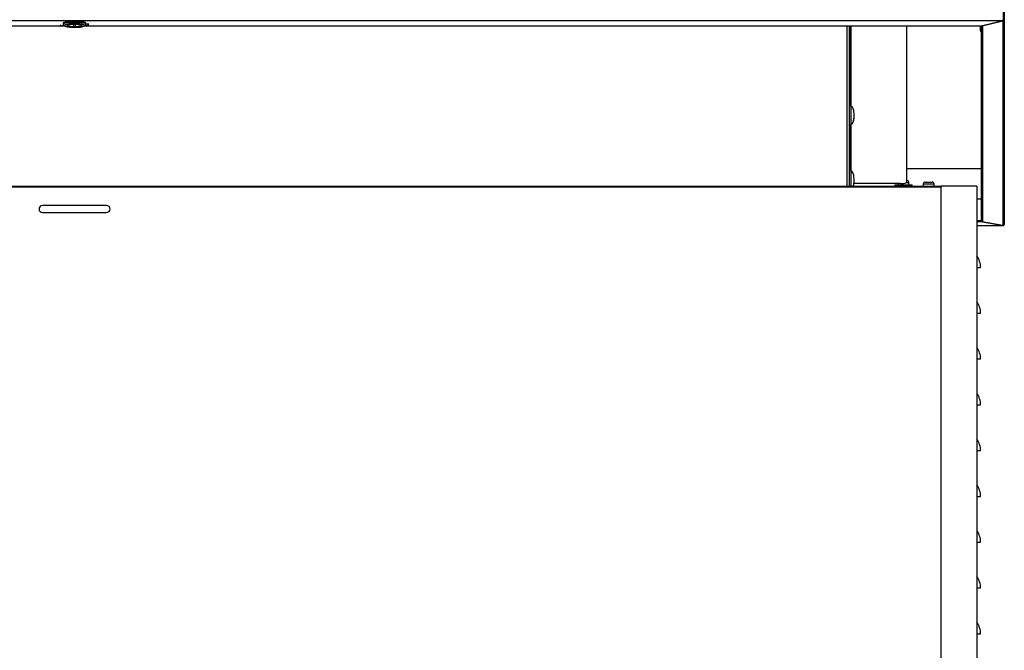
# Model space of a CAD drawing. Units: millimetres. Extents: x 29 to 550, y 27 to 398.
# Drawn here: x 328 to 405, y 313 to 363 of the extents above; entities that cross this region are included whole.
import ezdxf
from ezdxf.enums import TextEntityAlignment as Align

# ---------------------------------------------------------------- set-up
doc = ezdxf.new("R2010")
doc.units = ezdxf.units.MM
for name, color, linetype in [('00213396', 7, 'Continuous'), ('00213399', 7, 'Continuous'), ('00213404', 7, 'Continuous'), ('00213410', 7, 'Continuous'), ('00213416', 7, 'Continuous'), ('00260425', 7, 'Continuous'), ('00261005', 7, 'Continuous'), ('00261158', 7, 'Continuous'), ('00262931-2', 7, 'Continuous'), ('00262931-3', 7, 'Continuous'), ('00263115', 7, 'Continuous'), ('Default', 7, 'Continuous')]:
    doc.layers.add(name, color=color, linetype=linetype)
doc.styles.add('SEACAD_seiso_ttf', font='seiso.ttf')
doc.dimstyles.new('ISO', dxfattribs={"dimtxt": 3.5, "dimasz": 3.5, "dimexe": 1.75, "dimexo": 0, "dimgap": 1.75, "dimtad": 1, "dimdec": 1, "dimlfac": 11.111111, "dimtxsty": 'SEACAD_seiso_ttf', "dimblk1": '_SE_FILLED', "dimblk2": '_SE_FILLED', "dimsah": 1, "dimcen": 1.75, "dimadec": 0, "dimazin": 0, "dimtfac": 1, "dimtdec": 1, "dimtmove": 0, "dimatfit": 3, "dimfxl": 0, "dimtolj": 1, "dimarcsym": 0})

# ---------------------------------------------------------------- blocks, each defined once
blk = doc.blocks.new('SE3')
at = {"layer": '00213396', "color": 7, "linetype": 'Continuous'}
for p, q in [((392.68, 362.202), (392.68, 349.602)), ((392.815, 362.202), (392.815, 349.602)), ((392.815, 355.89), (392.815, 362.202)), ((397.18, 362.202), (397.18, 349.891)), ((392.815, 350.797), (392.815, 354.45)), ((396.73, 349.798), (393.041, 349.798))]:
    blk.add_line(p, q, dxfattribs=at)
blk.add_ellipse((396.73, 349.891), major_axis=(-0.45, 0), ratio=0.207912, start_param=1.570796, end_param=3.141593, dxfattribs=at)
at = {"layer": '00213399', "color": 7, "linetype": 'Continuous'}
for p, q in [((402.715, 343.212), (403.012, 343.212)), ((402.715, 339.612), (403.012, 339.612)), ((402.715, 336.012), (403.012, 336.012)), ((402.715, 332.412), (403.012, 332.412)), ((402.715, 328.812), (403.012, 328.812)), ((402.715, 325.212), (403.012, 325.212)), ((402.715, 321.612), (403.012, 321.612)), ((402.715, 318.012), (403.012, 318.012)), ((402.715, 314.412), (403.012, 314.412))]:
    blk.add_line(p, q, dxfattribs=at)
for centre in [(401.499, 343.212), (401.499, 339.612), (401.499, 336.012), (401.499, 332.412), (401.499, 328.812), (401.499, 325.212), (401.499, 321.612), (401.499, 318.012), (401.499, 314.412)]:
    blk.add_arc(centre, 1.512, 0, 36.52578, dxfattribs=at)
at = {"layer": '00213404', "color": 7, "linetype": 'Continuous'}
for p, q in [((263.755, 349.602), (399.924, 349.602)), ((399.924, 349.602), (399.924, 349.512)), ((402.715, 349.602), (399.925, 349.602)), ((399.925, 349.512), (399.925, 349.602)), ((402.715, 349.602), (402.715, 349.512)), ((399.924, 349.512), (263.755, 349.512)), ((399.924, 349.512), (399.925, 349.512)), ((399.925, 224.773), (399.925, 349.512)), ((402.715, 349.512), (402.715, 224.773)), ((334.36, 348.072), (329.32, 348.072)), ((329.32, 347.532), (334.36, 347.532))]:
    blk.add_line(p, q, dxfattribs=at)
for centre, start, end in [((329.32, 347.802), 90, 270), ((334.36, 347.802), 270, 90)]:
    blk.add_arc(centre, 0.27, start, end, dxfattribs=at)
at = {"layer": '00213410', "color": 7, "linetype": 'Continuous'}
for p, q in [((404.785, 370.216), (404.785, 362.69)), ((404.875, 370.216), (404.875, 362.69)), ((404.767, 362.601), (258.912, 362.601)), ((260.546, 362.203), (331.035, 362.203)), ((260.546, 362.202), (331.035, 362.202)), ((332.649, 362.203), (403.133, 362.203)), ((332.649, 362.202), (403.133, 362.202)), ((403.075, 346.885), (403.075, 362.202)), ((403.133, 362.203), (404.767, 362.601)), ((404.784, 362.595), (403.165, 362.201)), ((403.165, 362.211), (403.165, 362.201)), ((403.165, 362.201), (403.165, 346.788)), ((404.784, 362.638), (404.784, 362.706)), ((404.785, 362.69), (404.784, 362.684)), ((404.784, 346.502), (404.784, 362.595)), ((404.785, 362.69), (404.848, 362.627)), ((404.875, 362.69), (404.875, 346.587)), ((397.18, 350.981), (403.075, 350.981)), ((397.18, 350.981), (403.075, 350.981)), ((403.075, 348.572), (402.715, 348.572)), ((402.715, 346.889), (403.075, 346.889)), ((403.141, 346.784), (402.715, 346.784)), ((402.715, 346.498), (404.761, 346.498)), ((402.715, 346.497), (404.784, 346.497)), ((404.761, 346.498), (403.141, 346.784)), ((403.165, 346.788), (404.784, 346.502)), ((404.761, 346.506), (404.761, 346.498))]:
    blk.add_line(p, q, dxfattribs=at)
for centre, radius, start, end in [((403.157, 362.288), 0.0872, 229.78949, 274.91138), ((404.776, 362.693), 0.0981, 275.16058, 317.71399), ((403.171, 346.885), 0.0962, 223.20016, 266.19635), ((404.79, 346.59), 0.0883, 266.47585, 311.35236)]:
    blk.add_arc(centre, radius, start, end, dxfattribs=at)
for centre, major_axis, ratio, start_param, end_param in [((404.784, 362.69), (0.0902, 0), 0.984259, 5.497787, 6.283185), ((403.165, 346.869), (-0.0692, 0.0692), 0.836434, 0.698561, 1.371586), ((404.784, 346.587), (-0.0902, 0), 0.984259, 2.356194, 3.141593)]:
    blk.add_ellipse(centre, major_axis=major_axis, ratio=ratio, start_param=start_param, end_param=end_param, dxfattribs=at)
for points in [[(403.116, 362.218), (403.122, 362.205), (403.127, 362.199), (403.133, 362.203)], [(404.767, 362.601), (404.773, 362.605), (404.779, 362.619), (404.784, 362.638)], [(403.141, 346.784), (403.133, 346.789), (403.126, 346.802), (403.118, 346.822)], [(404.784, 346.513), (404.777, 346.499), (404.769, 346.494), (404.761, 346.498)]]:
    blk.add_open_spline(points, degree=3, dxfattribs=at)
at = {"layer": '00213416', "color": 7, "linetype": 'Continuous'}
blk.add_line((392.544, 349.602), (392.544, 362.202), dxfattribs=at)
at = {"layer": '00260425', "color": 7, "linetype": 'Continuous'}
for p, q in [((396.527, 349.798), (396.527, 349.71)), ((397.174, 349.877), (397.382, 349.877)), ((397.229, 350.03), (397.18, 350.03)), ((397.382, 349.71), (397.382, 349.877)), ((399.362, 349.769), (398.507, 349.769)), ((398.507, 349.769), (398.507, 349.602)), ((398.66, 349.922), (399.209, 349.922)), ((399.362, 349.602), (399.362, 349.769))]:
    blk.add_line(p, q, dxfattribs=at)
for centre, start, end in [((397.229, 349.877), 0, 90), ((398.66, 349.769), 90, 180), ((399.209, 349.769), 0, 90)]:
    blk.add_arc(centre, 0.153, start, end, dxfattribs=at)
at = {"layer": '00261005', "color": 7, "linetype": 'Continuous'}
blk.add_line((402.985, 362.202), (402.985, 361.84), dxfattribs=at)
blk.add_arc((403.075, 361.84), 0.09, 180, 270, dxfattribs=at)
at = {"layer": '00261158', "color": 7, "linetype": 'Continuous'}
for p, q in [((396.28, 349.71), (397.63, 349.71)), ((396.28, 349.71), (396.28, 349.602)), ((397.63, 349.602), (397.63, 349.71))]:
    blk.add_line(p, q, dxfattribs=at)
at = {"layer": '00262931-2', "color": 7, "linetype": 'Continuous'}
for p, q in [((330.94, 362.41), (330.94, 362.322)), ((331.772, 362.324), (331.772, 362.142)), ((331.772, 362.324), (331.772, 362.142)), ((331.907, 362.142), (331.907, 362.324)), ((331.907, 362.142), (331.907, 362.324)), ((332.676, 362.245), (332.725, 362.293)), ((332.74, 362.322), (332.74, 362.41))]:
    blk.add_line(p, q, dxfattribs=at)
for start_param, end_param in [(2.961055, 6.283185), (2.95545, 6.283185), (0, 0.180538), (0, 0.186142)]:
    blk.add_ellipse((331.84, 362.322), major_axis=(-0.9, 0), ratio=0.176733, start_param=start_param, end_param=end_param, dxfattribs=at)
for points, knots in [([(332.74, 362.41), (332.74, 362.41), (332.74, 362.41), (332.74, 362.431), (332.716, 362.452), (332.626, 362.49), (332.56, 362.508), (332.394, 362.537), (332.294, 362.549), (332.076, 362.565), (331.959, 362.569), (331.721, 362.569), (331.605, 362.565), (331.387, 362.549), (331.287, 362.537), (331.038, 362.493), (330.94, 362.452), (330.94, 362.41)], [0.499938, 0.499938, 0.499938, 0.499938, 0.5, 0.5, 0.5625, 0.5625, 0.625, 0.625, 0.6875, 0.6875, 0.75, 0.75, 0.8125, 0.8125, 0.875, 0.875, 1, 1, 1, 1]), ([(332.739, 362.404), (332.739, 362.406), (332.74, 362.408), (332.74, 362.431), (332.716, 362.452), (332.626, 362.49), (332.56, 362.508), (332.394, 362.537), (332.294, 362.549), (332.076, 362.565), (331.959, 362.569), (331.721, 362.569), (331.605, 362.565), (331.387, 362.549), (331.287, 362.537), (331.038, 362.493), (330.94, 362.452), (330.94, 362.41)], [0.4938058, 0.4938058, 0.4938058, 0.4938058, 0.5, 0.5, 0.5625, 0.5625, 0.625, 0.625, 0.6875, 0.6875, 0.75, 0.75, 0.8125, 0.8125, 0.875, 0.875, 1, 1, 1, 1]), ([(332.65, 362.233), (332.65, 362.252), (332.629, 362.27), (332.547, 362.305), (332.487, 362.321), (332.338, 362.347), (332.247, 362.358), (332.052, 362.372), (331.946, 362.376), (331.734, 362.376), (331.628, 362.372), (331.432, 362.358), (331.343, 362.348), (331.116, 362.308), (331.03, 362.271), (331.03, 362.214), (331.051, 362.195), (331.132, 362.161), (331.192, 362.145), (331.342, 362.118), (331.432, 362.108), (331.627, 362.094), (331.733, 362.09), (331.945, 362.09), (332.051, 362.093), (332.247, 362.108), (332.336, 362.118), (332.563, 362.158), (332.65, 362.195), (332.65, 362.233)], [0, 0, 0, 0, 0.0625, 0.0625, 0.125, 0.125, 0.1875, 0.1875, 0.25, 0.25, 0.3125, 0.3125, 0.375, 0.375, 0.5, 0.5, 0.5625, 0.5625, 0.625, 0.625, 0.6875, 0.6875, 0.75, 0.75, 0.8125, 0.8125, 0.875, 0.875, 1, 1, 1, 1]), ([(331.075, 362.186), (331.08, 362.183), (331.086, 362.181), (331.132, 362.161), (331.192, 362.145), (331.342, 362.118), (331.432, 362.108), (331.627, 362.094), (331.733, 362.09), (331.945, 362.09), (332.051, 362.093), (332.247, 362.108), (332.336, 362.118), (332.563, 362.158), (332.65, 362.195), (332.65, 362.252), (332.629, 362.27), (332.547, 362.305), (332.487, 362.321), (332.338, 362.347), (332.247, 362.358), (332.052, 362.372), (331.946, 362.376), (331.734, 362.376), (331.628, 362.372), (331.432, 362.358), (331.343, 362.348), (331.116, 362.308), (331.03, 362.271), (331.03, 362.233)], [0.0536657, 0.0536657, 0.0536657, 0.0536657, 0.0625, 0.0625, 0.125, 0.125, 0.1875, 0.1875, 0.25, 0.25, 0.3125, 0.3125, 0.375, 0.375, 0.5, 0.5, 0.5625, 0.5625, 0.625, 0.625, 0.6875, 0.6875, 0.75, 0.75, 0.8125, 0.8125, 0.875, 0.875, 1, 1, 1, 1]), ([(331.255, 362.233), (331.255, 362.206), (331.318, 362.179), (331.534, 362.141), (331.686, 362.13), (331.917, 362.13), (331.993, 362.132), (332.135, 362.143), (332.2, 362.15), (332.361, 362.179), (332.425, 362.206), (332.425, 362.246), (332.409, 362.26), (332.351, 362.285), (332.308, 362.296), (332.198, 362.316), (332.134, 362.323), (331.992, 362.334), (331.916, 362.336), (331.687, 362.336), (331.534, 362.325), (331.372, 362.297), (331.329, 362.285), (331.27, 362.26), (331.255, 362.247), (331.255, 362.233)], [0, 0, 0, 0, 0.125, 0.125, 0.25, 0.25, 0.3125, 0.3125, 0.375, 0.375, 0.5, 0.5, 0.5625, 0.5625, 0.625, 0.625, 0.6875, 0.6875, 0.75, 0.75, 0.875, 0.875, 0.9375, 0.9375, 1, 1, 1, 1]), ([(331.904, 362.336), (331.883, 362.336), (331.861, 362.336), (331.687, 362.336), (331.534, 362.325), (331.372, 362.297), (331.329, 362.285), (331.27, 362.26), (331.255, 362.247), (331.255, 362.233)], [0.7322329, 0.7322329, 0.7322329, 0.7322329, 0.75, 0.75, 0.875, 0.875, 0.9375, 0.9375, 1, 1, 1, 1]), ([(331.255, 362.233), (331.255, 362.206), (331.318, 362.179), (331.534, 362.141), (331.686, 362.13), (331.917, 362.13), (331.993, 362.132), (332.135, 362.143), (332.2, 362.15), (332.361, 362.179), (332.425, 362.206), (332.425, 362.243), (332.416, 362.253), (332.4, 362.263)], [0, 0, 0, 0, 0.125, 0.125, 0.25, 0.25, 0.3125, 0.3125, 0.375, 0.375, 0.5, 0.5, 0.5465578, 0.5465578, 0.5465578, 0.5465578]), ([(331.751, 362.327), (331.627, 362.323), (331.509, 362.312), (331.346, 362.278), (331.3, 362.255), (331.3, 362.21), (331.346, 362.188), (331.51, 362.154), (331.626, 362.142), (331.751, 362.139)], [0, 0, 0, 0, 0.25, 0.25, 0.5, 0.5, 0.75, 0.75, 1, 1, 1, 1]), ([(331.751, 362.327), (331.627, 362.323), (331.509, 362.312), (331.346, 362.278), (331.3, 362.255), (331.3, 362.21), (331.346, 362.188), (331.51, 362.154), (331.626, 362.142), (331.751, 362.139)], [0, 0, 0, 0, 0.25, 0.25, 0.5, 0.5, 0.75, 0.75, 1, 1, 1, 1]), ([(331.772, 362.324), (331.772, 362.325), (331.77, 362.326), (331.762, 362.327), (331.756, 362.327), (331.751, 362.327)], [0, 0, 0, 0, 0.5, 0.5, 1, 1, 1, 1]), ([(331.772, 362.324), (331.772, 362.325), (331.77, 362.326), (331.762, 362.327), (331.756, 362.327), (331.751, 362.327)], [0, 0, 0, 0, 0.5, 0.5, 1, 1, 1, 1]), ([(331.751, 362.139), (331.756, 362.139), (331.762, 362.139), (331.77, 362.14), (331.772, 362.141), (331.772, 362.142)], [0, 0, 0, 0, 0.5, 0.5, 1, 1, 1, 1]), ([(331.751, 362.139), (331.756, 362.139), (331.762, 362.139), (331.77, 362.14), (331.772, 362.141), (331.772, 362.142)], [0, 0, 0, 0, 0.5, 0.5, 1, 1, 1, 1]), ([(331.928, 362.327), (331.923, 362.327), (331.917, 362.327), (331.909, 362.326), (331.907, 362.325), (331.907, 362.324)], [0, 0, 0, 0, 0.5, 0.5, 1, 1, 1, 1]), ([(331.928, 362.327), (331.923, 362.327), (331.917, 362.327), (331.909, 362.326), (331.907, 362.325), (331.907, 362.324)], [0, 0, 0, 0, 0.5, 0.5, 1, 1, 1, 1]), ([(331.907, 362.142), (331.907, 362.141), (331.909, 362.14), (331.917, 362.139), (331.923, 362.139), (331.928, 362.139)], [0, 0, 0, 0, 0.5, 0.5, 1, 1, 1, 1]), ([(331.907, 362.142), (331.907, 362.141), (331.909, 362.14), (331.917, 362.139), (331.923, 362.139), (331.928, 362.139)], [0, 0, 0, 0, 0.5, 0.5, 1, 1, 1, 1]), ([(331.928, 362.139), (332.053, 362.142), (332.17, 362.154), (332.333, 362.188), (332.38, 362.211), (332.38, 362.255), (332.333, 362.278), (332.17, 362.312), (332.052, 362.323), (331.928, 362.327)], [0, 0, 0, 0, 0.25, 0.25, 0.5, 0.5, 0.75, 0.75, 1, 1, 1, 1]), ([(331.928, 362.139), (332.053, 362.142), (332.17, 362.154), (332.333, 362.188), (332.38, 362.211), (332.38, 362.255), (332.333, 362.278), (332.17, 362.312), (332.052, 362.323), (331.928, 362.327)], [0, 0, 0, 0, 0.25, 0.25, 0.5, 0.5, 0.75, 0.75, 1, 1, 1, 1])]:
    blk.add_open_spline(points, degree=3, knots=knots, dxfattribs=at)
blk.add_open_spline([(331.03, 362.233), (331.03, 362.224), (331.034, 362.216), (331.043, 362.207)], degree=3, dxfattribs=at)
at = {"layer": '00262931-3', "color": 7, "linetype": 'Continuous'}
for p, q in [((330.85, 362.214), (330.85, 362.203)), ((331.035, 362.214), (330.85, 362.214)), ((331.035, 362.203), (330.85, 362.203)), ((332.83, 362.214), (332.646, 362.214)), ((332.83, 362.203), (332.649, 362.203)), ((332.964, 362.341), (332.74, 362.341)), ((332.83, 362.203), (332.83, 362.214)), ((332.964, 362.341), (332.965, 362.347))]:
    blk.add_line(p, q, dxfattribs=at)
for centre, major_axis, start_param, end_param in [((330.85, 362.336), (-0.135, 0), 0.338423, 1.570796), ((332.83, 362.347), (0.135, 0), 4.712389, 6.236084)]:
    blk.add_ellipse(centre, major_axis=major_axis, ratio=0.984259, start_param=start_param, end_param=end_param, dxfattribs=at)
at = {"layer": '00263115', "color": 7, "linetype": 'Continuous'}
for points, knots in [([(393.085, 355.17), (393.081, 355.359), (393.057, 355.565), (392.943, 355.84), (392.853, 355.876), (392.815, 355.89)], [0, 0, 0, 0, 0.635022, 0.862569, 1, 1, 1, 1]), ([(392.815, 354.45), (392.853, 354.465), (392.943, 354.5), (393.057, 354.775), (393.081, 354.981), (393.085, 355.17)], [0, 0, 0, 0, 0.137431, 0.364978, 1, 1, 1, 1]), ([(393.085, 350.077), (393.081, 350.266), (393.057, 350.472), (392.943, 350.747), (392.853, 350.783), (392.815, 350.797)], [0, 0, 0, 0, 0.635022, 0.862569, 1, 1, 1, 1])]:
    blk.add_open_spline(points, degree=3, knots=knots, dxfattribs=at)
for points, weights in [([(392.815, 354.466), (392.973, 354.466), (393.085, 354.757), (393.085, 355.17)], [1, 0.804737854124, 0.804737854124, 1]), ([(393.014, 349.601), (393.061, 349.736), (393.085, 349.904), (393.085, 350.077)], [0.853951353974, 0.858775484565, 0.907458366574, 1])]:
    blk.add_rational_spline(points, weights, degree=3, dxfattribs=at)
blk.add_open_spline([(393.016, 349.601), (393.066, 349.756), (393.081, 349.9), (393.085, 350.077)], degree=3, dxfattribs=at)
blk = doc.blocks.new('DMBLK2')
at = {"layer": 'Default', "linetype": 'Continuous'}
for points in [[(262.305, 394.564), (258.805, 393.98), (262.305, 393.397)], [(401.375, 394.564), (401.375, 393.397), (404.875, 393.98)]]:
    blk.add_hatch(color=7, dxfattribs=at).paths.add_polyline_path(points)
at = {"layer": 'Default', "color": 7, "linetype": 'Continuous'}
for p, q in [((258.805, 370.216), (258.805, 395.73)), ((404.875, 370.216), (404.875, 395.73)), ((404.875, 393.98), (258.805, 393.98))]:
    blk.add_line(p, q, dxfattribs=at)
at = {"layer": 'Default', "color": 7, "linetype": 'Continuous', "style": 'SEACAD_seiso_ttf'}
blk.add_text('1623', height=3.5, dxfattribs=at).set_placement((328.061, 398.355), align=Align.TOP_LEFT)
blk = doc.blocks.new('_SE_FILLED')
at = {"color": 0}
blk.add_line((0, 0), (-1, 0), dxfattribs=at)
blk.add_solid([(0, 0), (-1, -0.1665), (-1, 0.1665), (0, 0)], dxfattribs=at)

msp = doc.modelspace()

# ---------------------------------------------------------------- block references
at = {"layer": 'Default'}
msp.add_blockref('SE3', (0, 0), dxfattribs=at)

# ---------------------------------------------------------------- dimensions: what is measured, and where the dimension line sits
at = {"layer": 'Default', "color": 7, "linetype": 'Continuous'}
dim = msp.add_linear_dim(base=(258.8046, 393.9803), p1=(404.8746, 362.6897), p2=(258.8046, 370.2158), text='\\A1;<>', dimstyle='ISO', dxfattribs=at)
dim.commit()
dim.dimension.update_dxf_attribs({"geometry": 'DMBLK2', "text_midpoint": (331.8396, 393.9803), "dimtype": 160})

doc.saveas('drawing.dxf')
